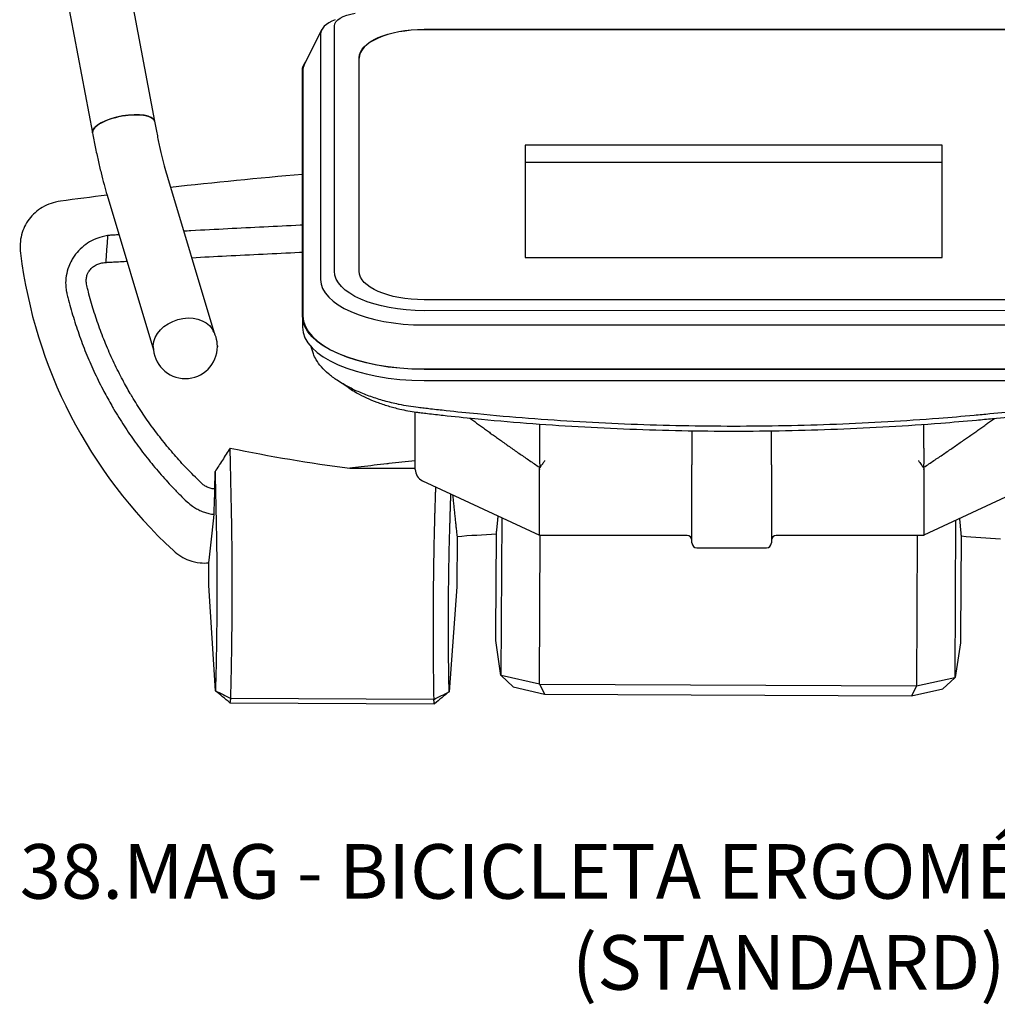
# Model space of a CAD drawing. Extents: x 757 to 1377, y 201 to 1547.
# Drawn here: x 759 to 1153, y 201 to 598 of the extents above; entities that cross this region are included whole.
import ezdxf

# ---------------------------------------------------------------- set-up
doc = ezdxf.new("R2010")
doc.units = 0
doc.layers.get('0').update_dxf_attribs({"linetype": 'CONTINUOUS'})
doc.layers.add('PV-2A4', color=7, linetype='CONTINUOUS')
doc.styles.get("Standard").update_dxf_attribs({"font": 'simplex.shx'})

msp = doc.modelspace()

# ---------------------------------------------------------------- linework, layer by layer
at = {"layer": 'PV-2A4'}
for p, q in [((789.3, 682.9), (813.09, 556.94)), ((764.34, 678.18), (788.13, 552.23)), ((885.62, 496.46), (885.62, 595.37)), ((880.43, 593.72), (873.49, 579.71)), ((880.03, 592.07), (880.03, 493.16)), ((921.82, 593.99), (1171.31, 593.99)), ((1171.31, 593.81), (921.82, 593.81)), ((895.62, 496.46), (895.62, 582.5)), ((872.75, 478.48), (872.75, 577.39)), ((872.92, 577.4), (872.92, 478.49)), ((872.93, 577.59), (872.93, 577.58)), ((872.75, 572.9), (872.75, 473.99)), ((962.55, 547.25), (962.55, 502.05)), ((1130.55, 547.25), (962.55, 547.25)), ((1130.55, 502.05), (1130.55, 547.25)), ((1130.55, 544.73), (1130.55, 547.25)), ((1130.55, 502.05), (1130.55, 544.73)), ((1130.55, 540.28), (962.55, 540.28)), ((818.33, 534.43), (837.03, 472.06)), ((794, 527.14), (812.7, 464.76)), ((962.55, 502.05), (1130.55, 502.05)), ((1171.29, 484.97), (921.83, 484.97)), ((1171.29, 480.59), (921.83, 480.58)), ((873.39, 475), (873.24, 475.47)), ((921.83, 474.84), (1171.29, 474.84)), ((877.17, 463.25), (876.3, 465.95)), ((921.83, 457.05), (1171.29, 457.05)), ((1171.29, 456.97), (921.83, 456.97)), ((921.83, 452.47), (1171.29, 452.47)), ((918.24, 416.6), (918.24, 439.75)), ((968.24, 434.9), (968.24, 425.14)), ((1123.24, 425.14), (1123.24, 434.79)), ((1029.74, 432.19), (1029.74, 418.52)), ((1061.74, 418.52), (1061.74, 432.17)), ((968.24, 416.77), (968.24, 416.62)), ((1029.74, 414.39), (1029.74, 418.52)), ((1061.74, 418.52), (1061.74, 414.39)), ((1123.24, 416.62), (1123.24, 416.77)), ((968.24, 390), (968.24, 416.62)), ((1029.74, 387), (1029.74, 414.39)), ((1061.74, 414.39), (1061.74, 387)), ((1123.24, 416.62), (1123.24, 390)), ((921.13, 412.07), (968.24, 390.1)), ((1170.35, 412.07), (1123.24, 390.1)), ((933.27, 406.19), (933.32, 405.67)), ((953.07, 397.17), (952.77, 333.62)), ((1135.81, 332.74), (1136.12, 396.1)), ((935.06, 389.5), (934.96, 369.3)), ((950.72, 350.55), (950.91, 390.53)), ((1027.74, 390), (968.24, 390)), ((968.28, 330.01), (968.56, 390)), ((1123.24, 390), (1063.74, 390)), ((1120.56, 390), (1120.27, 329.29)), ((1138.22, 389.64), (1138.03, 349.65)), ((1031.74, 385), (1059.74, 385)), ((834.96, 369.78), (835.01, 378.95)), ((837.66, 327.43), (834.96, 369.78)), ((934.96, 369.3), (931.87, 326.98)), ((952.77, 333.62), (950.72, 347.62)), ((1138, 346.73), (1135.81, 332.74)), ((952.84, 333.54), (952.77, 333.62)), ((968.28, 330.01), (952.84, 333.54)), ((952.84, 333.54), (957.68, 328.95)), ((968.37, 329.95), (968.28, 330.01)), ((1120.18, 329.23), (968.37, 329.95)), ((968.37, 329.95), (970.32, 326.07)), ((1135.75, 332.66), (1120.27, 329.29)), ((1130.86, 328.12), (1135.75, 332.66)), ((1135.81, 332.74), (1135.75, 332.66)), ((957.68, 328.95), (970.32, 326.07)), ((970.32, 326.07), (1118.2, 325.36)), ((1120.18, 329.23), (1118.2, 325.36)), ((1118.2, 325.36), (1130.86, 328.12)), ((1120.27, 329.29), (1120.18, 329.23)), ((843.5, 322.54), (925.98, 322.14)), ((925.65, 323.92), (843.84, 324.31))]:
    msp.add_line(p, q, dxfattribs=at)
for centre, radius, start, end in [((1033.95, -1370.13), 1912.41, 94.83534, 96.43579), ((1033.95, -1370.13), 1912.41, 97.20821, 97.77597), ((953.99, 528.15), 196.41, 187.1389, 227.2681), ((825.55, 466.14), 12.92, 0.3797, 33.3718), ((825.55, 466.14), 12.92, 180, 360), ((923.24, 416.6), 5, 180, 245), ((1037.64, -1058.92), 1452.05, 93.42419, 94.05099), ((1027.74, 388), 2, 360, 90), ((1063.74, 388), 2, 90, 180), ((1037.64, -1058.92), 1452.05, 85.40136, 86.02816), ((1031.74, 387), 2, 180, 270), ((1059.74, 387), 2, 270, 0)]:
    msp.add_arc(centre, radius, start, end, dxfattribs=at)
at = {"layer": 'PV-2A4', "extrusion": (0, 0, -1)}
for centre, major_axis, ratio, start_param, end_param in [((897.75, 595.37), (-12.13, 0), 0.438371, -0.000002, 1.257975), ((921.82, 582.5), (-26.2, 0), 0.438371, -0.000002, 1.570753), ((897.75, 577.39), (-25, 0), 0.438371, -0.000002, 0.32937), ((800.61, 554.58), (12.48, 2.36), 0.352924, -1.43696, 0), ((800.61, 554.58), (-12.48, -2.36), 0.352924, 0, 1.704632), ((921.83, 496.46), (-36.21, 0), 0.438371, -1.570798, -0.000002), ((921.83, 496.46), (-26.21, 0), 0.438371, -1.570798, -0.000002), ((825.11, 467.59), (-12.17, -3.65), 0.769283, 0.256683, 2.915016), ((921.83, 478.48), (-49.08, 0), 0.438371, -1.570798, -0.000002), ((825.55, 466.14), (-12.92, 0), 0.782569, 0, 0.029494), ((825.55, 466.14), (12.92, 0), 0.769283, 3.132977, 3.171595), ((825.55, 466.14), (12.92, 0), 0.782569, -0.029494, 0), ((1120.99, 425.47), (0.04, -19.96), 0.112688, -1.554124, -1.151154), ((951.07, 350.54), (0.05, 10), 0.034921, -1.867387, -1.570796), ((1137.68, 349.65), (-0.05, -10), 0.034921, -1.570796, -1.274206)]:
    msp.add_ellipse(centre, major_axis=major_axis, ratio=ratio, start_param=start_param, end_param=end_param, dxfattribs=at)
at = {"layer": 'PV-2A4'}
for centre, major_axis, ratio, start_param, end_param in [((897.75, 592.07), (-17.72, 0), 0.438371, -0.839271, 0.000002), ((921.82, 582.32), (-26.2, 0), 0.438371, -1.570753, 0.000002), ((897.75, 577.4), (-24.82, 0), 0.438371, -0.213871, 0.000002), ((897.75, 572.9), (-25, 0), 0.438371, -0.016628, 0.000002), ((800.61, 554.58), (12.48, 2.36), 0.352924, 0, 3.075034), ((800.61, 554.58), (-12.48, -2.36), 0.352924, -0.066559, 0), ((921.83, 493.16), (-41.8, 0), 0.438371, 0.000002, 1.570798), ((921.83, 478.49), (-48.9, 0), 0.438371, 0.000002, 1.570798), ((921.83, 473.99), (-49.08, 0), 0.438371, 0.000002, 1.570798), ((981.7, 1887.15), (7.05, 1475.73), 0.667004, 3.008003, 3.057282), ((970.49, 425.14), (0, 19.96), 0.112718, 1.570796, 1.972408)]:
    msp.add_ellipse(centre, major_axis=major_axis, ratio=ratio, start_param=start_param, end_param=end_param, dxfattribs=at)
for points, knots in [([(813.09, 556.94), (813.43, 555.14), (813.78, 553.38), (814.48, 549.97), (814.83, 548.32), (815.54, 545.14), (815.9, 543.62), (816.61, 540.71), (816.96, 539.33), (817.65, 536.75), (818, 535.54), (818.33, 534.43)], [2.6179939, 2.6179939, 2.6179939, 2.6179939, 2.7227136, 2.7227136, 2.8274334, 2.8274334, 2.9321531, 2.9321531, 3.0368729, 3.0368729, 3.1415927, 3.1415927, 3.1415927, 3.1415927]), ([(788.13, 552.23), (788.5, 550.3), (788.87, 548.42), (789.62, 544.74), (790.01, 542.94), (790.79, 539.46), (791.18, 537.77), (791.97, 534.51), (792.37, 532.95), (793.18, 529.94), (793.59, 528.51), (794, 527.14)], [2.6179939, 2.6179939, 2.6179939, 2.6179939, 2.7227136, 2.7227136, 2.8274334, 2.8274334, 2.9321531, 2.9321531, 3.0368729, 3.0368729, 3.1415927, 3.1415927, 3.1415927, 3.1415927]), ([(775.2, 524.69), (772.62, 524.34), (770.13, 523.51), (765.81, 520.97), (764.01, 519.37), (761.17, 515.57), (760.16, 513.45), (758.92, 508.76), (758.78, 506.23), (759.1, 503.74)], [0, 0, 0, 0, 0.781856, 0.781856, 1.504297, 1.504297, 2.208005, 2.208005, 2.962188, 2.962188, 2.962188, 2.962188]), ([(872.75, 515.04), (872.45, 515.03), (872.16, 515.01), (866.98, 514.77), (862.1, 514.53), (852.36, 514.05), (847.49, 513.81), (837.78, 513.3), (832.93, 513.05), (826.82, 512.72), (825.85, 512.67), (824.87, 512.61)], [-6.792766, -6.792766, -6.792766, -6.792766, -6.704242, -6.704242, -5.237591, -5.237591, -3.772453, -3.772453, -2.309074, -2.309074, -2.035848, -2.035848, -2.035848, -2.035848]), ([(794.21, 510.88), (793.43, 510.76), (792.71, 510.6), (790.84, 510.08), (789.69, 509.66), (787.47, 508.61), (786.4, 507.98), (784.38, 506.52), (783.42, 505.69), (781.69, 503.85), (780.9, 502.84), (780.06, 501.5), (779.9, 501.23), (779.28, 500.12), (778.87, 499.25), (778.08, 497.16), (777.75, 495.93), (777.35, 493.43), (777.27, 492.17), (777.35, 490.16), (777.42, 489.39), (777.54, 488.63)], [-113.055844, -113.055844, -113.055844, -113.055844, -112.948659, -112.948659, -112.775858, -112.775858, -112.606439, -112.606439, -112.439389, -112.439389, -112.274809, -112.274809, -112.234653, -112.234653, -112.111386, -112.111386, -111.946283, -111.946283, -111.779212, -111.779212, -111.673031, -111.673031, -111.673031, -111.673031]), ([(798.79, 511.15), (798.61, 511.14), (798.42, 511.13), (797.62, 511.08), (796.95, 511.04), (795.67, 510.97), (795.07, 510.93), (794.44, 510.9), (794.33, 510.89), (794.21, 510.88)], [0.7640953, 0.7640953, 0.7640953, 0.7640953, 0.8101355, 0.8101355, 0.9504843, 0.9504843, 1.0853846, 1.0853846, 1.1164483, 1.1164483, 1.1164483, 1.1164483]), ([(828.07, 501.94), (832.94, 502.2), (837.55, 502.44), (847.06, 502.92), (851.96, 503.16), (861.76, 503.64), (866.67, 503.87), (871.97, 504.12), (872.36, 504.14), (872.75, 504.15)], [2.388201, 2.388201, 2.388201, 2.388201, 3.772453, 3.772453, 5.237591, 5.237591, 6.704242, 6.704242, 6.820391, 6.820391, 6.820391, 6.820391]), ([(785.83, 490.79), (785.75, 491.14), (785.69, 491.49), (785.59, 492.39), (785.59, 492.96), (785.72, 494.06), (785.84, 494.6), (786.18, 495.5), (786.35, 495.87), (786.63, 496.34), (786.7, 496.46), (787.08, 497.02), (787.44, 497.44), (788.25, 498.19), (788.7, 498.52), (789.66, 499.08), (790.17, 499.32), (791.25, 499.69), (791.81, 499.83), (792.72, 499.98), (793.07, 500.01), (793.46, 500.04)], [111.673031, 111.673031, 111.673031, 111.673031, 111.779212, 111.779212, 111.946283, 111.946283, 112.111386, 112.111386, 112.234653, 112.234653, 112.274809, 112.274809, 112.439389, 112.439389, 112.606439, 112.606439, 112.775858, 112.775858, 112.948659, 112.948659, 113.055844, 113.055844, 113.055844, 113.055844]), ([(793.46, 500.04), (793.57, 500.04), (793.69, 500.05), (794.32, 500.09), (794.93, 500.12), (796.22, 500.2), (796.89, 500.23), (797.87, 500.29), (798.22, 500.31), (799.79, 500.4), (800.77, 500.45), (801.71, 500.51), (801.85, 500.51), (801.98, 500.52)], [-1.1164483, -1.1164483, -1.1164483, -1.1164483, -1.0853846, -1.0853846, -0.9504843, -0.9504843, -0.8101355, -0.8101355, -0.7224175, -0.7224175, -0.4013431, -0.4013431, -0.3450048, -0.3450048, -0.3450048, -0.3450048]), ([(777.54, 488.63), (777.59, 488.4), (777.65, 488.18), (777.71, 487.92), (777.72, 487.88), (777.89, 487.18), (778.05, 486.52), (778.89, 483.19), (779.62, 480.55), (781.2, 475.36), (782.05, 472.8), (783.86, 467.72), (784.83, 465.2), (786.88, 460.21), (787.97, 457.74), (790.25, 452.86), (791.45, 450.44), (793.73, 446.13), (794.78, 444.21), (796.13, 441.88), (796.38, 441.45), (797.99, 438.7), (799.4, 436.43), (802.32, 431.95), (803.83, 429.75), (806.93, 425.44), (808.52, 423.33), (811.79, 419.2), (813.47, 417.18), (816.88, 413.24), (818.62, 411.32), (821.41, 408.38), (822.42, 407.33), (824.37, 405.38), (825.3, 404.46), (826.25, 403.55)], [-111.673031, -111.673031, -111.673031, -111.673031, -111.607415, -111.607415, -111.597851, -111.597851, -111.40437, -111.40437, -110.630446, -110.630446, -109.869644, -109.869644, -109.107652, -109.107652, -108.345449, -108.345449, -107.583602, -107.583602, -106.965238, -106.965238, -106.823164, -106.823164, -106.065328, -106.065328, -105.311325, -105.311325, -104.562395, -104.562395, -103.819889, -103.819889, -103.085301, -103.085301, -102.675051, -102.675051, -102.303372, -102.303372, -102.303372, -102.303372]), ([(832.28, 410.86), (831.38, 411.72), (830.49, 412.58), (828.64, 414.41), (827.67, 415.39), (825.02, 418.15), (823.36, 419.95), (820.11, 423.65), (818.51, 425.55), (815.39, 429.43), (813.87, 431.41), (810.91, 435.46), (809.48, 437.52), (806.69, 441.72), (805.35, 443.86), (803.81, 446.44), (803.57, 446.85), (802.29, 449.04), (801.28, 450.84), (799.11, 454.89), (797.96, 457.16), (795.78, 461.75), (794.75, 464.07), (792.79, 468.76), (791.86, 471.13), (790.13, 475.9), (789.33, 478.31), (787.82, 483.2), (787.12, 485.68), (786.31, 488.81), (786.16, 489.43), (786, 490.09), (785.99, 490.12), (785.93, 490.37), (785.88, 490.58), (785.83, 490.79)], [102.303372, 102.303372, 102.303372, 102.303372, 102.675051, 102.675051, 103.085301, 103.085301, 103.819889, 103.819889, 104.562395, 104.562395, 105.311325, 105.311325, 106.065328, 106.065328, 106.823164, 106.823164, 106.965238, 106.965238, 107.583602, 107.583602, 108.345449, 108.345449, 109.107652, 109.107652, 109.869644, 109.869644, 110.630446, 110.630446, 111.40437, 111.40437, 111.597851, 111.597851, 111.607415, 111.607415, 111.673031, 111.673031, 111.673031, 111.673031]), ([(838.46, 466.44), (838.46, 466.34), (838.47, 466.24), (838.47, 466.14), (838.47, 466.11), (838.46, 466.08), (838.46, 466.05)], [-0.3758111, -0.3758111, -0.3758111, -0.3758111, 0, 0, 0, 0.1089438, 0.1089438, 0.1089438, 0.1089438]), ([(911.68, 442.79), (911.61, 442.8), (911.54, 442.82), (909.53, 443.24), (907.62, 443.71), (903.87, 444.75), (902.05, 445.33), (898.53, 446.57), (896.84, 447.24), (893.65, 448.64), (892.15, 449.38), (890.47, 450.28), (890.21, 450.42), (888.82, 451.2), (887.74, 451.86), (885.45, 453.38), (884.28, 454.26), (882.16, 456.05), (881.22, 456.97), (879.58, 458.83), (878.88, 459.77), (877.82, 461.6), (877.44, 462.46), (877.17, 463.25)], [-4.932846, -4.932846, -4.932846, -4.932846, -4.914847, -4.914847, -4.421951, -4.421951, -3.927219, -3.927219, -3.436794, -3.436794, -2.957931, -2.957931, -2.870599, -2.870599, -2.476834, -2.476834, -1.982291, -1.982291, -1.48149, -1.48149, -0.980225, -0.980225, -0.588481, -0.588481, -0.588481, -0.588481]), ([(891.87, 449.13), (892.58, 448.66), (893.33, 448.2), (894.32, 447.62), (894.54, 447.5), (895.94, 446.72), (897.19, 446.08), (899.86, 444.86), (901.27, 444.27), (904.19, 443.17), (905.72, 442.66), (908.82, 441.73), (910.41, 441.31), (914.18, 440.43), (916.38, 440.02), (919.25, 439.61), (919.92, 439.52), (920.6, 439.44)], [2.547721, 2.547721, 2.547721, 2.547721, 2.870599, 2.870599, 2.957931, 2.957931, 3.436794, 3.436794, 3.927219, 3.927219, 4.421951, 4.421951, 4.914847, 4.914847, 5.57665, 5.57665, 5.778775, 5.778775, 5.778775, 5.778775]), ([(921.83, 441.25), (921.02, 441.33), (920.21, 441.42), (916.8, 441.84), (914.22, 442.26), (911.68, 442.79)], [-5.7787753, -5.7787753, -5.7787753, -5.7787753, -5.5766501, -5.5766501, -4.9328461, -4.9328461, -4.9328461, -4.9328461]), ([(1171.29, 441.25), (1170.44, 441.15), (1169.6, 441.05), (1166.66, 440.71), (1164.57, 440.48), (1158.27, 439.79), (1154.04, 439.36), (1147.7, 438.74), (1145.58, 438.54), (1138.72, 437.92), (1133.99, 437.52), (1122.38, 436.62), (1115.5, 436.16), (1101.74, 435.36), (1094.85, 435.02), (1081.06, 434.49), (1074.16, 434.29), (1060.36, 434.03), (1053.46, 433.96), (1046.56, 433.96), (1046.56, 433.96), (1039.66, 433.96), (1032.76, 434.03), (1018.96, 434.29), (1012.06, 434.49), (998.28, 435.02), (991.39, 435.36), (977.62, 436.16), (970.74, 436.62), (957.01, 437.69), (950.17, 438.28), (939.09, 439.36), (934.86, 439.79), (928.56, 440.48), (926.47, 440.72), (923.53, 441.05), (922.68, 441.15), (921.83, 441.25)], [-30.825006, -30.825006, -30.825006, -30.825006, -30.567179, -30.567179, -29.930237, -29.930237, -28.656354, -28.656354, -28.01563, -28.01563, -26.584835, -26.584835, -24.513735, -24.513735, -22.442948, -22.442948, -20.372371, -20.372371, -18.3019, -18.3019, -18.301892, -18.301892, -16.231428, -16.231428, -14.160851, -14.160851, -12.090064, -12.090064, -10.018963, -10.018963, -7.947444, -7.947444, -6.673673, -6.673673, -6.036787, -6.036787, -5.778775, -5.778775, -5.778775, -5.778775]), ([(920.6, 439.44), (921.45, 439.34), (922.31, 439.24), (925.28, 438.9), (927.39, 438.66), (933.75, 437.96), (938.02, 437.52), (949.21, 436.44), (956.13, 435.83), (969.99, 434.76), (976.94, 434.28), (990.84, 433.48), (997.8, 433.14), (1011.72, 432.6), (1018.69, 432.4), (1032.62, 432.13), (1039.59, 432.06), (1046.56, 432.06), (1046.56, 432.06), (1053.53, 432.06), (1060.5, 432.13), (1074.44, 432.4), (1081.4, 432.6), (1095.33, 433.14), (1102.28, 433.48), (1116.19, 434.28), (1123.13, 434.75), (1134.85, 435.66), (1139.64, 436.07), (1146.56, 436.7), (1148.7, 436.9), (1155.1, 437.52), (1159.37, 437.96), (1165.74, 438.66), (1167.85, 438.9), (1170.82, 439.24), (1171.67, 439.34), (1172.53, 439.44)], [5.778775, 5.778775, 5.778775, 5.778775, 6.036787, 6.036787, 6.673673, 6.673673, 7.947444, 7.947444, 10.018963, 10.018963, 12.090064, 12.090064, 14.160851, 14.160851, 16.231428, 16.231428, 18.301892, 18.301892, 18.3019, 18.3019, 20.372371, 20.372371, 22.442948, 22.442948, 24.513735, 24.513735, 26.584835, 26.584835, 28.01563, 28.01563, 28.656354, 28.656354, 29.930237, 29.930237, 30.567179, 30.567179, 30.825006, 30.825006, 30.825006, 30.825006]), ([(843.61, 425.2), (842.57, 423.57), (841.52, 421.95), (839.49, 418.8), (838.51, 417.28), (837.52, 415.76)], [0, 0, 0, 0, 0.582262, 0.582262, 1.127926, 1.127926, 1.127926, 1.127926]), ([(844.21, 397.23), (844.18, 398.9), (844.14, 400.56), (844.09, 403.03), (844.07, 403.84), (844.03, 405.46), (844.02, 406.27), (843.98, 407.89), (843.96, 408.7), (843.93, 410.31), (843.91, 411.11), (843.9, 411.92), (843.9, 411.94), (843.88, 412.76), (843.86, 413.57), (843.83, 415.2), (843.81, 416.01), (843.77, 417.63), (843.76, 418.44), (843.72, 420.06), (843.7, 420.88), (843.67, 422.5), (843.65, 423.31), (843.63, 424.48), (843.62, 424.84), (843.61, 425.2)], [-3.496386, -3.496386, -3.496386, -3.496386, -2.902827, -2.902827, -2.612544, -2.612544, -2.322262, -2.322262, -2.031979, -2.031979, -1.74687, -1.74687, -1.741696, -1.741696, -1.451414, -1.451414, -1.161131, -1.161131, -0.870848, -0.870848, -0.580565, -0.580565, -0.290283, -0.290283, -0.16168, -0.16168, -0.16168, -0.16168]), ([(918.24, 420.09), (914.66, 419.73), (911.08, 419.35), (907.27, 418.92), (907.04, 418.9), (903.35, 418.48), (899.9, 418.07), (894.9, 417.46), (893.34, 417.26), (891.79, 417.06)], [93.622403, 93.622403, 93.622403, 93.622403, 94.692221, 94.692221, 94.761674, 94.761674, 95.794552, 95.794552, 96.261578, 96.261578, 96.261578, 96.261578]), ([(968.24, 416.77), (968.24, 416.8), (968.24, 416.82), (968.25, 417.04), (968.3, 417.21), (968.42, 417.34)], [1.7806756, 1.7806756, 1.7806756, 1.7806756, 1.7972172, 1.7972172, 1.9275983, 1.9275983, 1.9275983, 1.9275983]), ([(968.35, 417.16), (968.39, 417.24), (968.45, 417.33), (968.69, 417.67), (968.92, 417.97), (969.28, 418.46), (969.43, 418.67), (969.75, 419.11), (969.92, 419.34), (970.16, 419.7), (970.28, 419.87), (970.4, 420.06), (970.43, 420.1), (970.46, 420.15), (970.47, 420.15), (970.48, 420.16), (970.48, 420.16), (970.48, 420.17), (970.48, 420.17), (970.49, 420.17), (970.49, 420.17), (970.49, 420.17), (970.49, 420.17), (970.49, 420.17)], [1.4794122, 1.4794122, 1.4794122, 1.4794122, 1.5464097, 1.5464097, 1.7157352, 1.7157352, 1.8120028, 1.8120028, 1.9082704, 1.9082704, 1.9696566, 1.9696566, 1.9852568, 1.9852568, 1.987941, 1.987941, 1.9892831, 1.9892831, 1.9899542, 1.9899542, 1.9902897, 1.9902897, 1.9906252, 1.9906252, 1.9906252, 1.9906252]), ([(1120.99, 420.17), (1120.99, 420.17), (1120.99, 420.17), (1120.99, 420.17), (1121, 420.17), (1121, 420.17), (1121, 420.17), (1121, 420.16), (1121.01, 420.16), (1121.02, 420.15), (1121.02, 420.14), (1121.07, 420.08), (1121.1, 420.02), (1121.26, 419.78), (1121.41, 419.56), (1121.71, 419.13), (1121.9, 418.86), (1122.27, 418.37), (1122.44, 418.14), (1122.75, 417.72), (1122.92, 417.49), (1123.08, 417.25), (1123.11, 417.21), (1123.13, 417.16)], [0.9953126, 0.9953126, 0.9953126, 0.9953126, 0.9957758, 0.9957758, 0.9962391, 0.9962391, 0.9971656, 0.9971656, 0.9990185, 0.9990185, 1.0027244, 1.0027244, 1.0234165, 1.0234165, 1.1023636, 1.1023636, 1.2164602, 1.2164602, 1.3305568, 1.3305568, 1.4690479, 1.4690479, 1.5062688, 1.5062688, 1.5062688, 1.5062688]), ([(1123.06, 417.34), (1123.17, 417.21), (1123.23, 417.04), (1123.24, 416.82), (1123.24, 416.8), (1123.24, 416.77)], [0.1989098, 0.1989098, 0.1989098, 0.1989098, 0.3297454, 0.3297454, 0.346287, 0.346287, 0.346287, 0.346287]), ([(837.52, 415.76), (837.54, 414.99), (837.56, 414.23), (837.59, 412.66), (837.61, 411.84), (837.64, 410.22), (837.66, 409.41), (837.68, 408.59), (837.68, 408.57), (837.7, 407.76), (837.71, 406.96), (837.75, 405.35), (837.77, 404.54), (837.8, 402.92), (837.82, 402.11), (837.85, 400.49), (837.87, 399.68), (837.92, 397.21), (837.96, 395.55), (838, 393.89)], [0.888238, 0.888238, 0.888238, 0.888238, 1.161131, 1.161131, 1.451414, 1.451414, 1.741696, 1.741696, 1.74687, 1.74687, 2.031979, 2.031979, 2.322262, 2.322262, 2.612544, 2.612544, 2.902827, 2.902827, 3.496386, 3.496386, 3.496386, 3.496386]), ([(837.49, 408.73), (837.38, 408.74), (837.28, 408.74), (837.04, 408.76), (836.92, 408.77), (836.64, 408.8), (836.49, 408.82), (836.06, 408.9), (835.78, 408.96), (835.24, 409.11), (834.98, 409.2), (834.46, 409.41), (834.2, 409.53), (833.71, 409.79), (833.47, 409.94), (832.9, 410.33), (832.58, 410.58), (832.28, 410.86)], [101.7301069, 101.7301069, 101.7301069, 101.7301069, 101.7615373, 101.7615373, 101.799521, 101.799521, 101.8456853, 101.8456853, 101.9297842, 101.9297842, 102.0138463, 102.0138463, 102.097533, 102.097533, 102.1810892, 102.1810892, 102.3033716, 102.3033716, 102.3033716, 102.3033716]), ([(837.15, 398.44), (837.2, 400.08), (837.26, 401.93), (837.37, 405.11), (837.43, 407.12), (837.49, 408.73)], [-1.24467, -1.24467, -1.24467, -1.24467, -0.590885, -0.590885, 0, 0, 0, 0]), ([(926.38, 409.62), (926.37, 409.38), (926.36, 409.14), (926.34, 408.33), (926.32, 407.76), (926.3, 407.18), (926.3, 407.16), (926.28, 406.59), (926.26, 406.04), (926.23, 404.92), (926.21, 404.35), (926.18, 403.21), (926.16, 402.64), (926.12, 401.5), (926.11, 400.94), (926.07, 399.8), (926.05, 399.23), (926.02, 398.06), (926, 397.45), (925.98, 396.84)], [-9.077894, -9.077894, -9.077894, -9.077894, -8.991682, -8.991682, -8.78817, -8.78817, -8.782938, -8.782938, -8.584658, -8.584658, -8.381146, -8.381146, -8.177634, -8.177634, -7.974122, -7.974122, -7.77061, -7.77061, -7.553986, -7.553986, -7.553986, -7.553986]), ([(932.16, 393.43), (932.18, 394.04), (932.2, 394.65), (932.24, 395.82), (932.25, 396.39), (932.29, 397.53), (932.31, 398.1), (932.34, 399.23), (932.36, 399.8), (932.4, 400.94), (932.41, 401.51), (932.45, 402.63), (932.47, 403.18), (932.48, 403.75), (932.48, 403.77), (932.5, 404.35), (932.52, 404.92), (932.55, 405.9), (932.56, 406.31), (932.58, 406.73)], [7.553986, 7.553986, 7.553986, 7.553986, 7.77061, 7.77061, 7.974122, 7.974122, 8.177634, 8.177634, 8.381146, 8.381146, 8.584658, 8.584658, 8.782938, 8.782938, 8.78817, 8.78817, 8.991682, 8.991682, 9.139773, 9.139773, 9.139773, 9.139773]), ([(826.25, 403.55), (826.94, 402.91), (827.68, 402.31), (828.99, 401.41), (829.54, 401.07), (830.67, 400.44), (831.25, 400.15), (832.45, 399.64), (833.06, 399.41), (834.29, 399.02), (834.92, 398.85), (835.89, 398.64), (836.24, 398.57), (836.78, 398.49), (836.96, 398.46), (837.15, 398.44)], [-102.3033716, -102.3033716, -102.3033716, -102.3033716, -102.1810892, -102.1810892, -102.097533, -102.097533, -102.0138463, -102.0138463, -101.9297842, -101.9297842, -101.8456853, -101.8456853, -101.799521, -101.799521, -101.7749847, -101.7749847, -101.7749847, -101.7749847]), ([(843.84, 324.31), (843.9, 326.46), (843.96, 328.7), (844.07, 333.09), (844.11, 335.21), (844.19, 339.54), (844.23, 341.75), (844.3, 346.24), (844.33, 348.51), (844.37, 353.09), (844.39, 355.4), (844.41, 358.55), (844.42, 359.39), (844.43, 361.71), (844.44, 363.19), (844.45, 366.99), (844.45, 369.3), (844.45, 373.88), (844.44, 376.15), (844.42, 380.63), (844.4, 382.83), (844.36, 387.16), (844.34, 389.28), (844.28, 393.36), (844.25, 395.33), (844.21, 397.23)], [-10.493299, -10.493299, -10.493299, -10.493299, -9.789497, -9.789497, -9.158914, -9.158914, -8.528295, -8.528295, -7.897654, -7.897654, -7.267004, -7.267004, -7.04005, -7.04005, -6.636356, -6.636356, -6.005723, -6.005723, -5.375117, -5.375117, -4.744551, -4.744551, -4.114038, -4.114038, -3.496386, -3.496386, -3.496386, -3.496386]), ([(925.98, 396.84), (925.95, 395.64), (925.91, 394.41), (925.81, 390.41), (925.75, 387.55), (925.65, 382.44), (925.62, 380.24), (925.55, 375.76), (925.52, 373.49), (925.47, 368.91), (925.45, 366.6), (925.43, 362.8), (925.42, 361.32), (925.41, 359), (925.41, 358.17), (925.4, 355.02), (925.4, 352.71), (925.4, 348.12), (925.41, 345.85), (925.43, 341.36), (925.45, 339.15), (925.49, 334.82), (925.51, 332.7), (925.57, 328.56), (925.6, 326.54), (925.64, 324.37), (925.65, 324.14), (925.65, 323.92)], [-7.553986, -7.553986, -7.553986, -7.553986, -7.163594, -7.163594, -6.305901, -6.305901, -5.675343, -5.675343, -5.044745, -5.044745, -4.414118, -4.414118, -4.010384, -4.010384, -3.783476, -3.783476, -3.15283, -3.15283, -2.522193, -2.522193, -1.891577, -1.891577, -1.260997, -1.260997, -0.630466, -0.630466, -0.557196, -0.557196, -0.557196, -0.557196]), ([(838, 393.89), (838.03, 392.16), (838.07, 390.37), (838.13, 386.67), (838.15, 384.75), (838.2, 380.83), (838.21, 378.83), (838.24, 374.77), (838.25, 372.71), (838.25, 368.56), (838.25, 366.46), (838.24, 363.02), (838.24, 361.67), (838.23, 359.57), (838.22, 358.81), (838.2, 355.96), (838.18, 353.86), (838.14, 349.7), (838.11, 347.64), (838.05, 343.58), (838.01, 341.57), (837.93, 337.64), (837.89, 335.72), (837.79, 331.63), (837.72, 329.49), (837.66, 327.43)], [3.496386, 3.496386, 3.496386, 3.496386, 4.114038, 4.114038, 4.744551, 4.744551, 5.375117, 5.375117, 6.005723, 6.005723, 6.636356, 6.636356, 7.04005, 7.04005, 7.267004, 7.267004, 7.897654, 7.897654, 8.528295, 8.528295, 9.158914, 9.158914, 9.789497, 9.789497, 10.532227, 10.532227, 10.532227, 10.532227]), ([(931.87, 326.98), (931.86, 327.29), (931.85, 327.61), (931.81, 329.69), (931.77, 331.51), (931.71, 335.27), (931.69, 337.19), (931.65, 341.12), (931.63, 343.13), (931.61, 347.2), (931.6, 349.26), (931.59, 353.41), (931.59, 355.51), (931.6, 358.37), (931.6, 359.12), (931.61, 361.22), (931.62, 362.57), (931.64, 366.02), (931.66, 368.11), (931.71, 372.26), (931.74, 374.32), (931.8, 378.38), (931.84, 380.38), (931.93, 385.01), (932, 387.6), (932.1, 391.23), (932.13, 392.34), (932.16, 393.43)], [0.518267, 0.518267, 0.518267, 0.518267, 0.630466, 0.630466, 1.260997, 1.260997, 1.891577, 1.891577, 2.522193, 2.522193, 3.15283, 3.15283, 3.783476, 3.783476, 4.010384, 4.010384, 4.414118, 4.414118, 5.044745, 5.044745, 5.675343, 5.675343, 6.305901, 6.305901, 7.163594, 7.163594, 7.553986, 7.553986, 7.553986, 7.553986]), ([(820.71, 383.87), (822.54, 382.18), (824.67, 380.87), (828.45, 379.49), (829.94, 379.14), (832.64, 378.86), (833.83, 378.85), (835.01, 378.95)], [0, 0, 0, 0, 0.747295, 0.747295, 1.20692, 1.20692, 1.562638, 1.562638, 1.562638, 1.562638])]:
    msp.add_open_spline(points, degree=3, knots=knots, dxfattribs=at)
for points, degree in [([(794.21, 510.88), (793.46, 500.04)], 1), ([(891.87, 449.13), (890.2, 450.24), (888.53, 451.34), (886.86, 452.45)], 3), ([(891.79, 417.06), (900.61, 417.07), (909.42, 417.11), (918.24, 417.17)], 3), ([(968.24, 416.62), (968.24, 416.79), (968.27, 416.98), (968.35, 417.16)], 3), ([(1123.13, 417.16), (1123.21, 416.98), (1123.24, 416.79), (1123.24, 416.62)], 3), ([(835.01, 378.95), (835.71, 385.17), (836.43, 391.74), (837.15, 398.44)], 3), ([(837.66, 327.43), (838.69, 326.91), (839.72, 326.38), (840.75, 325.86)], 3), ([(840.58, 324.98), (839.6, 325.8), (838.63, 326.62), (837.66, 327.43)], 3), ([(840.75, 325.86), (841.78, 325.34), (842.81, 324.82), (843.84, 324.31)], 3), ([(925.65, 323.92), (926.69, 324.42), (927.72, 324.93), (928.76, 325.44)], 3), ([(928.76, 325.44), (929.79, 325.95), (930.83, 326.47), (931.87, 326.98)], 3), ([(931.87, 326.98), (930.88, 326.18), (929.9, 325.37), (928.92, 324.56)], 3), ([(843.5, 322.54), (842.52, 323.35), (841.55, 324.17), (840.58, 324.98)], 3), ([(843.67, 323.42), (843.61, 323.13), (843.55, 322.83), (843.5, 322.54)], 3), ([(843.84, 324.31), (843.78, 324.01), (843.73, 323.72), (843.67, 323.42)], 3), ([(925.82, 323.03), (925.76, 323.33), (925.71, 323.62), (925.65, 323.92)], 3), ([(925.98, 322.14), (925.93, 322.44), (925.87, 322.73), (925.82, 323.03)], 3), ([(928.92, 324.56), (927.94, 323.76), (926.96, 322.95), (925.98, 322.14)], 3)]:
    msp.add_open_spline(points, degree=degree, dxfattribs=at)
for points, weights in [([(940.24, 437.31), (953.3, 427.61), (968.24, 417.46)], [2.36570244714, 2.33768738299, 2.30642964173]), ([(1123.24, 417.46), (1138.38, 427.57), (1151.65, 437.19)], [2.26250068672, 2.29475829744, 2.32378264924]), ([(968.42, 417.34), (968.33, 417.4), (968.24, 417.46)], [1.00005298709, 1.00005271555, 1.00005238852]), ([(1123.06, 417.34), (1123.15, 417.4), (1123.24, 417.46)], [1.00005292393, 1.00005265068, 1.00005232128]), ([(837.49, 408.73), (837.5, 412.25), (837.52, 415.76)], [0.999999753909, 0.999999753889, 0.999999753874]), ([(933.24, 406.42), (933.26, 406.3), (933.27, 406.19)], [1.02630691171, 1.02630899184, 1.02631106593]), ([(933.32, 405.67), (934.2, 397.54), (935.06, 389.5)], [1.02632066787, 1.0264695065, 1.02658678242]), ([(950.91, 390.53), (951.28, 394.18), (951.64, 397.84)], [1.02078718067, 1.02074757843, 1.02070168339]), ([(1137.57, 396.78), (1137.9, 393.2), (1138.22, 389.64)], [1.02070378646, 1.02074848721, 1.02078718066])]:
    msp.add_rational_spline(points, weights, degree=2, dxfattribs=at)

# ---------------------------------------------------------------- texts
at = {"insert": (685.58, 265.6), "char_height": 22, "attachment_point": 1}
msp.add_mtext_dynamic_manual_height_columns('\\pxqc;{\\fCalibri|b0|i0|c0|p34;38.MAG - BICICLETA ERGOMÉTRICA RXV 1200 (STANDARD)  }', width=766.3076, gutter_width=12.5, heights=[0], dxfattribs=at)

doc.saveas('drawing.dxf')
